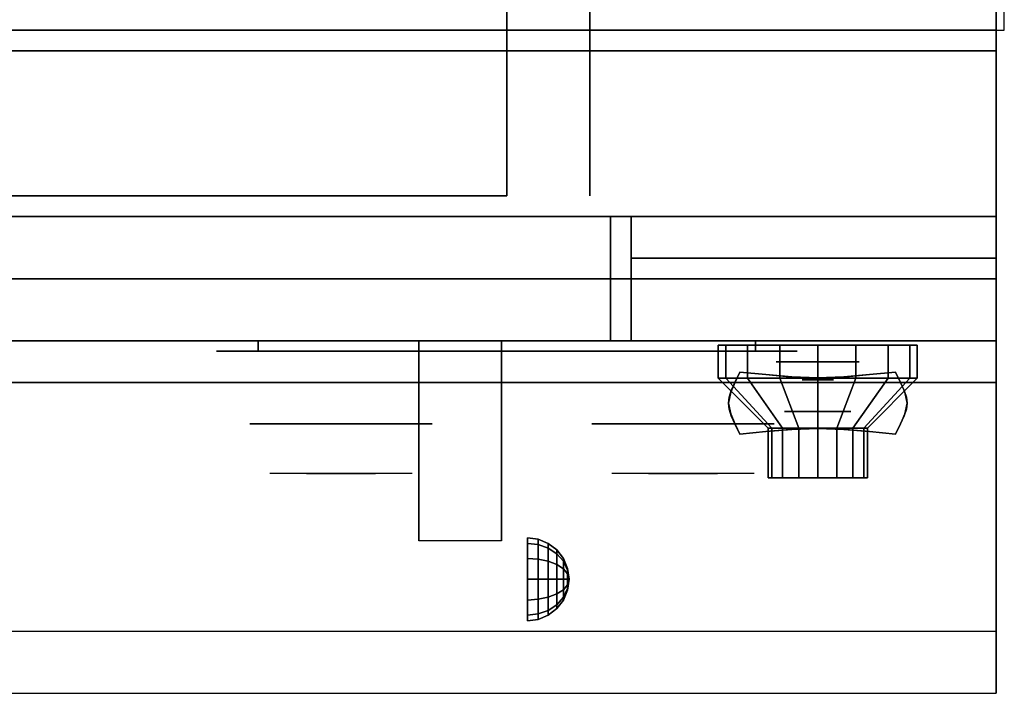
# Model space of a CAD drawing. Extents: x -96 to 96, y -18 to 18.
# Drawn here: x 84 to 96, y -18 to -10 of the extents above; entities that cross this region are included whole.
import ezdxf

# ---------------------------------------------------------------- set-up
doc = ezdxf.new("R2010")
doc.units = 0
for name, color, linetype in [('3D', 254, 'CONTINUOUS'), ('3D-BLACK', 250, 'CONTINUOUS'), ('3D-CASTIRON', 251, 'CONTINUOUS'), ('3D-CHROME', 254, 'CONTINUOUS'), ('3D-FLAT', 7, 'CONTINUOUS'), ('3D-NON', 43, 'CONTINUOUS'), ('3D-RED', 1, 'CONTINUOUS'), ('3D-VHC', 1, 'CONTINUOUS')]:
    doc.layers.add(name, color=color, linetype=linetype)

msp = doc.modelspace()

# ---------------------------------------------------------------- linework, layer by layer
at = {"layer": '3D', "extrusion": (0, -1, 0)}
for centre, radius in [((93.75, 17.75, 14.5), 0.5), ((93.75, 22, 15.1), 0.4)]:
    msp.add_circle(centre, radius, dxfattribs=at)
at = {"layer": '3D', "extrusion": (1, 0, 0)}
msp.add_circle((-17.125, 24.25, 90.25), 0.5, dxfattribs=at)
msp.add_arc((-18.386, 19.744, 88.937), 4.902, 32.4662, 62.8207, dxfattribs=at)
at = {"layer": '3D'}
for points in [[(90.379, -16.642, 24.25), (90.25, -16.625, 24.25), (90.25, -16.692, 24.5), (90.379, -16.707, 24.491)], [(90.379, -16.707, 24.009), (90.25, -16.692, 24), (90.25, -16.625, 24.25), (90.379, -16.642, 24.25)], [(90.379, -16.707, 24.491), (90.25, -16.692, 24.5), (90.25, -16.875, 24.683), (90.379, -16.884, 24.668)], [(90.379, -16.884, 23.832), (90.25, -16.875, 23.817), (90.25, -16.692, 24), (90.379, -16.707, 24.009)], [(90.5, -16.692, 24.25), (90.379, -16.642, 24.25), (90.379, -16.707, 24.491), (90.5, -16.75, 24.467)], [(90.5, -16.75, 24.033), (90.379, -16.707, 24.009), (90.379, -16.642, 24.25), (90.5, -16.692, 24.25)], [(90.5, -16.75, 24.467), (90.379, -16.707, 24.491), (90.379, -16.884, 24.668), (90.5, -16.908, 24.625)], [(90.5, -16.908, 23.875), (90.379, -16.884, 23.832), (90.379, -16.707, 24.009), (90.5, -16.75, 24.033)], [(90.604, -16.771, 24.25), (90.5, -16.692, 24.25), (90.5, -16.75, 24.467), (90.604, -16.819, 24.427)], [(90.604, -16.819, 24.073), (90.5, -16.75, 24.033), (90.5, -16.692, 24.25), (90.604, -16.771, 24.25)], [(90.604, -16.819, 24.427), (90.5, -16.75, 24.467), (90.5, -16.908, 24.625), (90.604, -16.948, 24.556)], [(90.604, -16.948, 23.944), (90.5, -16.908, 23.875), (90.5, -16.75, 24.033), (90.604, -16.819, 24.073)], [(90.683, -16.875, 24.25), (90.604, -16.771, 24.25), (90.604, -16.819, 24.427), (90.683, -16.908, 24.375)], [(90.683, -16.908, 24.125), (90.604, -16.819, 24.073), (90.604, -16.771, 24.25), (90.683, -16.875, 24.25)], [(90.683, -16.908, 24.375), (90.604, -16.819, 24.427), (90.604, -16.948, 24.556), (90.683, -17, 24.467)], [(90.683, -17, 24.033), (90.604, -16.948, 23.944), (90.604, -16.819, 24.073), (90.683, -16.908, 24.125)], [(90.379, -16.884, 24.668), (90.25, -16.875, 24.683), (90.25, -17.125, 24.75), (90.379, -17.125, 24.733)], [(90.379, -17.125, 23.767), (90.25, -17.125, 23.75), (90.25, -16.875, 23.817), (90.379, -16.884, 23.832)], [(90.5, -16.908, 24.625), (90.379, -16.884, 24.668), (90.379, -17.125, 24.733), (90.5, -17.125, 24.683)], [(90.5, -17.125, 23.817), (90.379, -17.125, 23.767), (90.379, -16.884, 23.832), (90.5, -16.908, 23.875)], [(90.604, -16.948, 24.556), (90.5, -16.908, 24.625), (90.5, -17.125, 24.683), (90.604, -17.125, 24.604)], [(90.604, -17.125, 23.896), (90.5, -17.125, 23.817), (90.5, -16.908, 23.875), (90.604, -16.948, 23.944)], [(90.683, -17, 24.467), (90.604, -16.948, 24.556), (90.604, -17.125, 24.604), (90.683, -17.125, 24.5)], [(90.683, -17.125, 24), (90.604, -17.125, 23.896), (90.604, -16.948, 23.944), (90.683, -17, 24.033)], [(90.733, -16.996, 24.25), (90.683, -16.875, 24.25), (90.683, -16.908, 24.375), (90.733, -17.013, 24.315)], [(90.733, -17.013, 24.185), (90.683, -16.908, 24.125), (90.683, -16.875, 24.25), (90.733, -16.996, 24.25)], [(90.733, -17.013, 24.315), (90.683, -16.908, 24.375), (90.683, -17, 24.467), (90.733, -17.06, 24.362)], [(90.733, -17.06, 24.138), (90.683, -17, 24.033), (90.683, -16.908, 24.125), (90.733, -17.013, 24.185)], [(90.733, -17.06, 24.362), (90.683, -17, 24.467), (90.683, -17.125, 24.5), (90.733, -17.125, 24.379)], [(90.733, -17.125, 24.121), (90.683, -17.125, 24), (90.683, -17, 24.033), (90.733, -17.06, 24.138)], [(90.75, -17.125, 24.25), (90.733, -16.996, 24.25), (90.733, -17.013, 24.315), (90.75, -17.125, 24.25)], [(90.75, -17.125, 24.25), (90.733, -17.013, 24.185), (90.733, -16.996, 24.25), (90.75, -17.125, 24.25)], [(90.75, -17.125, 24.25), (90.733, -17.013, 24.315), (90.733, -17.06, 24.362), (90.75, -17.125, 24.25)], [(90.75, -17.125, 24.25), (90.733, -17.06, 24.138), (90.733, -17.013, 24.185), (90.75, -17.125, 24.25)], [(90.75, -17.125, 24.25), (90.733, -17.06, 24.362), (90.733, -17.125, 24.379), (90.75, -17.125, 24.25)], [(90.75, -17.125, 24.25), (90.733, -17.125, 24.121), (90.733, -17.06, 24.138), (90.75, -17.125, 24.25)], [(90.379, -17.366, 23.832), (90.25, -17.375, 23.817), (90.25, -17.125, 23.75), (90.379, -17.125, 23.767)], [(90.379, -17.125, 24.733), (90.25, -17.125, 24.75), (90.25, -17.375, 24.683), (90.379, -17.366, 24.668)], [(90.5, -17.342, 23.875), (90.379, -17.366, 23.832), (90.379, -17.125, 23.767), (90.5, -17.125, 23.817)], [(90.5, -17.125, 24.683), (90.379, -17.125, 24.733), (90.379, -17.366, 24.668), (90.5, -17.342, 24.625)], [(90.604, -17.302, 23.944), (90.5, -17.342, 23.875), (90.5, -17.125, 23.817), (90.604, -17.125, 23.896)], [(90.604, -17.125, 24.604), (90.5, -17.125, 24.683), (90.5, -17.342, 24.625), (90.604, -17.302, 24.556)], [(90.683, -17.25, 24.033), (90.604, -17.302, 23.944), (90.604, -17.125, 23.896), (90.683, -17.125, 24)], [(90.683, -17.125, 24.5), (90.604, -17.125, 24.604), (90.604, -17.302, 24.556), (90.683, -17.25, 24.467)], [(90.733, -17.19, 24.138), (90.683, -17.25, 24.033), (90.683, -17.125, 24), (90.733, -17.125, 24.121)], [(90.733, -17.125, 24.379), (90.683, -17.125, 24.5), (90.683, -17.25, 24.467), (90.733, -17.19, 24.362)], [(90.733, -17.237, 24.185), (90.683, -17.342, 24.125), (90.683, -17.25, 24.033), (90.733, -17.19, 24.138)], [(90.733, -17.19, 24.362), (90.683, -17.25, 24.467), (90.683, -17.342, 24.375), (90.733, -17.237, 24.315)], [(90.75, -17.125, 24.25), (90.733, -17.19, 24.138), (90.733, -17.125, 24.121), (90.75, -17.125, 24.25)], [(90.75, -17.125, 24.25), (90.733, -17.237, 24.185), (90.733, -17.19, 24.138), (90.75, -17.125, 24.25)], [(90.75, -17.125, 24.25), (90.733, -17.254, 24.25), (90.733, -17.237, 24.185), (90.75, -17.125, 24.25)], [(90.75, -17.125, 24.25), (90.733, -17.237, 24.315), (90.733, -17.254, 24.25), (90.75, -17.125, 24.25)], [(90.75, -17.125, 24.25), (90.733, -17.19, 24.362), (90.733, -17.237, 24.315), (90.75, -17.125, 24.25)], [(90.75, -17.125, 24.25), (90.733, -17.125, 24.379), (90.733, -17.19, 24.362), (90.75, -17.125, 24.25)], [(90.604, -17.431, 24.073), (90.5, -17.5, 24.033), (90.5, -17.342, 23.875), (90.604, -17.302, 23.944)], [(90.604, -17.302, 24.556), (90.5, -17.342, 24.625), (90.5, -17.5, 24.467), (90.604, -17.431, 24.427)], [(90.683, -17.342, 24.125), (90.604, -17.431, 24.073), (90.604, -17.302, 23.944), (90.683, -17.25, 24.033)], [(90.683, -17.25, 24.467), (90.604, -17.302, 24.556), (90.604, -17.431, 24.427), (90.683, -17.342, 24.375)], [(90.733, -17.254, 24.25), (90.683, -17.375, 24.25), (90.683, -17.342, 24.125), (90.733, -17.237, 24.185)], [(90.733, -17.237, 24.315), (90.683, -17.342, 24.375), (90.683, -17.375, 24.25), (90.733, -17.254, 24.25)], [(90.379, -17.543, 24.009), (90.25, -17.558, 24), (90.25, -17.375, 23.817), (90.379, -17.366, 23.832)], [(90.379, -17.366, 24.668), (90.25, -17.375, 24.683), (90.25, -17.558, 24.5), (90.379, -17.543, 24.491)], [(90.5, -17.5, 24.033), (90.379, -17.543, 24.009), (90.379, -17.366, 23.832), (90.5, -17.342, 23.875)], [(90.5, -17.342, 24.625), (90.379, -17.366, 24.668), (90.379, -17.543, 24.491), (90.5, -17.5, 24.467)], [(90.604, -17.479, 24.25), (90.5, -17.558, 24.25), (90.5, -17.5, 24.033), (90.604, -17.431, 24.073)], [(90.604, -17.431, 24.427), (90.5, -17.5, 24.467), (90.5, -17.558, 24.25), (90.604, -17.479, 24.25)], [(90.683, -17.375, 24.25), (90.604, -17.479, 24.25), (90.604, -17.431, 24.073), (90.683, -17.342, 24.125)], [(90.683, -17.342, 24.375), (90.604, -17.431, 24.427), (90.604, -17.479, 24.25), (90.683, -17.375, 24.25)], [(90.379, -17.608, 24.25), (90.25, -17.625, 24.25), (90.25, -17.558, 24), (90.379, -17.543, 24.009)], [(90.379, -17.543, 24.491), (90.25, -17.558, 24.5), (90.25, -17.625, 24.25), (90.379, -17.608, 24.25)], [(90.5, -17.558, 24.25), (90.379, -17.608, 24.25), (90.379, -17.543, 24.009), (90.5, -17.5, 24.033)], [(90.5, -17.5, 24.467), (90.379, -17.543, 24.491), (90.379, -17.608, 24.25), (90.5, -17.558, 24.25)]]:
    msp.add_3dface(points, dxfattribs=at)
at = {"layer": '3D', "invisible_edges": 1}
msp.add_3dface([(95.9, -17.75, 36), (60.1, -17.75, 36), (60.1, -18.5, 35.25), (95.9, -18.5, 35.25)], dxfattribs=at)
at = {"layer": '3D-BLACK', "extrusion": (0, 1, 0)}
for centre, start, end in [((-87, 30.5, -14.375), 270, 90), ((-93, 30.5, -14.375), 90, 270)]:
    msp.add_arc(centre, 0.5, start, end, dxfattribs=at)
at = {"layer": '3D-BLACK'}
for points in [[(93, -14.375, 30), (93, -14.25, 30), (87, -14.25, 30), (87, -14.375, 30)], [(87, -14.375, 31), (87, -14.25, 31), (93, -14.25, 31), (93, -14.375, 31)], [(92.641, -14.7, 21.541), (92.641, -14.3, 21.541), (92.55, -14.3, 22), (92.55, -14.7, 22)], [(92.55, -14.7, 22), (92.55, -14.3, 22), (92.641, -14.3, 22.459), (92.641, -14.7, 22.459)], [(92.901, -14.7, 21.151), (92.901, -14.3, 21.151), (92.641, -14.3, 21.541), (92.641, -14.7, 21.541)], [(92.641, -14.7, 22.459), (92.641, -14.3, 22.459), (92.901, -14.3, 22.849), (92.901, -14.7, 22.849)], [(93.291, -14.7, 20.891), (93.291, -14.3, 20.891), (92.901, -14.3, 21.151), (92.901, -14.7, 21.151)], [(92.901, -14.7, 22.849), (92.901, -14.3, 22.849), (93.291, -14.3, 23.109), (93.291, -14.7, 23.109)], [(93.75, -14.7, 20.8), (93.75, -14.3, 20.8), (93.291, -14.3, 20.891), (93.291, -14.7, 20.891)], [(93.291, -14.7, 23.109), (93.291, -14.3, 23.109), (93.75, -14.3, 23.2), (93.75, -14.7, 23.2)], [(94.209, -14.7, 20.891), (94.209, -14.3, 20.891), (93.75, -14.3, 20.8), (93.75, -14.7, 20.8)], [(93.75, -14.7, 23.2), (93.75, -14.3, 23.2), (94.209, -14.3, 23.109), (94.209, -14.7, 23.109)], [(94.599, -14.7, 21.151), (94.599, -14.3, 21.151), (94.209, -14.3, 20.891), (94.209, -14.7, 20.891)], [(94.209, -14.7, 23.109), (94.209, -14.3, 23.109), (94.599, -14.3, 22.849), (94.599, -14.7, 22.849)], [(94.859, -14.7, 21.541), (94.859, -14.3, 21.541), (94.599, -14.3, 21.151), (94.599, -14.7, 21.151)], [(94.599, -14.7, 22.849), (94.599, -14.3, 22.849), (94.859, -14.3, 22.459), (94.859, -14.7, 22.459)], [(94.95, -14.7, 22), (94.95, -14.3, 22), (94.859, -14.3, 21.541), (94.859, -14.7, 21.541)], [(94.859, -14.7, 22.459), (94.859, -14.3, 22.459), (94.95, -14.3, 22), (94.95, -14.7, 22)], [(93.196, -15.3, 21.77), (92.641, -14.7, 21.541), (92.55, -14.7, 22), (93.15, -15.3, 22)], [(93.15, -15.3, 22), (92.55, -14.7, 22), (92.641, -14.7, 22.459), (93.196, -15.3, 22.23)], [(93.326, -15.3, 21.576), (92.901, -14.7, 21.151), (92.641, -14.7, 21.541), (93.196, -15.3, 21.77)], [(93.196, -15.3, 22.23), (92.641, -14.7, 22.459), (92.901, -14.7, 22.849), (93.326, -15.3, 22.424)], [(93.52, -15.3, 21.446), (93.291, -14.7, 20.891), (92.901, -14.7, 21.151), (93.326, -15.3, 21.576)], [(93.326, -15.3, 22.424), (92.901, -14.7, 22.849), (93.291, -14.7, 23.109), (93.52, -15.3, 22.554)], [(93.75, -15.3, 21.4), (93.75, -14.7, 20.8), (93.291, -14.7, 20.891), (93.52, -15.3, 21.446)], [(93.52, -15.3, 22.554), (93.291, -14.7, 23.109), (93.75, -14.7, 23.2), (93.75, -15.3, 22.6)], [(93.98, -15.3, 21.446), (94.209, -14.7, 20.891), (93.75, -14.7, 20.8), (93.75, -15.3, 21.4)], [(93.75, -15.3, 22.6), (93.75, -14.7, 23.2), (94.209, -14.7, 23.109), (93.98, -15.3, 22.554)], [(94.174, -15.3, 21.576), (94.599, -14.7, 21.151), (94.209, -14.7, 20.891), (93.98, -15.3, 21.446)], [(93.98, -15.3, 22.554), (94.209, -14.7, 23.109), (94.599, -14.7, 22.849), (94.174, -15.3, 22.424)], [(94.304, -15.3, 21.77), (94.859, -14.7, 21.541), (94.599, -14.7, 21.151), (94.174, -15.3, 21.576)], [(94.174, -15.3, 22.424), (94.599, -14.7, 22.849), (94.859, -14.7, 22.459), (94.304, -15.3, 22.23)], [(94.35, -15.3, 22), (94.95, -14.7, 22), (94.859, -14.7, 21.541), (94.304, -15.3, 21.77)], [(94.304, -15.3, 22.23), (94.859, -14.7, 22.459), (94.95, -14.7, 22), (94.35, -15.3, 22)], [(93.196, -15.9, 21.77), (93.196, -15.3, 21.77), (93.15, -15.3, 22), (93.15, -15.9, 22)], [(93.15, -15.9, 22), (93.15, -15.3, 22), (93.196, -15.3, 22.23), (93.196, -15.9, 22.23)], [(93.326, -15.9, 21.576), (93.326, -15.3, 21.576), (93.196, -15.3, 21.77), (93.196, -15.9, 21.77)], [(93.196, -15.9, 22.23), (93.196, -15.3, 22.23), (93.326, -15.3, 22.424), (93.326, -15.9, 22.424)], [(93.52, -15.9, 21.446), (93.52, -15.3, 21.446), (93.326, -15.3, 21.576), (93.326, -15.9, 21.576)], [(93.326, -15.9, 22.424), (93.326, -15.3, 22.424), (93.52, -15.3, 22.554), (93.52, -15.9, 22.554)], [(93.75, -15.9, 21.4), (93.75, -15.3, 21.4), (93.52, -15.3, 21.446), (93.52, -15.9, 21.446)], [(93.52, -15.9, 22.554), (93.52, -15.3, 22.554), (93.75, -15.3, 22.6), (93.75, -15.9, 22.6)], [(93.98, -15.9, 21.446), (93.98, -15.3, 21.446), (93.75, -15.3, 21.4), (93.75, -15.9, 21.4)], [(93.75, -15.9, 22.6), (93.75, -15.3, 22.6), (93.98, -15.3, 22.554), (93.98, -15.9, 22.554)], [(94.174, -15.9, 21.576), (94.174, -15.3, 21.576), (93.98, -15.3, 21.446), (93.98, -15.9, 21.446)], [(93.98, -15.9, 22.554), (93.98, -15.3, 22.554), (94.174, -15.3, 22.424), (94.174, -15.9, 22.424)], [(94.304, -15.9, 21.77), (94.304, -15.3, 21.77), (94.174, -15.3, 21.576), (94.174, -15.9, 21.576)], [(94.174, -15.9, 22.424), (94.174, -15.3, 22.424), (94.304, -15.3, 22.23), (94.304, -15.9, 22.23)], [(94.35, -15.9, 22), (94.35, -15.3, 22), (94.304, -15.3, 21.77), (94.304, -15.9, 21.77)], [(94.304, -15.9, 22.23), (94.304, -15.3, 22.23), (94.35, -15.3, 22), (94.35, -15.9, 22)], [(93.38, -15.9, 21.847), (93.196, -15.9, 21.77), (93.15, -15.9, 22), (93.35, -15.9, 22)], [(93.35, -15.9, 22), (93.15, -15.9, 22), (93.196, -15.9, 22.23), (93.38, -15.9, 22.153)], [(93.467, -15.9, 21.717), (93.326, -15.9, 21.576), (93.196, -15.9, 21.77), (93.38, -15.9, 21.847)], [(93.38, -15.9, 22.153), (93.196, -15.9, 22.23), (93.326, -15.9, 22.424), (93.467, -15.9, 22.283)], [(93.597, -15.9, 21.63), (93.52, -15.9, 21.446), (93.326, -15.9, 21.576), (93.467, -15.9, 21.717)], [(93.467, -15.9, 22.283), (93.326, -15.9, 22.424), (93.52, -15.9, 22.554), (93.597, -15.9, 22.37)], [(93.75, -15.9, 21.6), (93.75, -15.9, 21.4), (93.52, -15.9, 21.446), (93.597, -15.9, 21.63)], [(93.597, -15.9, 22.37), (93.52, -15.9, 22.554), (93.75, -15.9, 22.6), (93.75, -15.9, 22.4)], [(93.903, -15.9, 21.63), (93.98, -15.9, 21.446), (93.75, -15.9, 21.4), (93.75, -15.9, 21.6)], [(93.75, -15.9, 22.4), (93.75, -15.9, 22.6), (93.98, -15.9, 22.554), (93.903, -15.9, 22.37)], [(94.033, -15.9, 21.717), (94.174, -15.9, 21.576), (93.98, -15.9, 21.446), (93.903, -15.9, 21.63)], [(93.903, -15.9, 22.37), (93.98, -15.9, 22.554), (94.174, -15.9, 22.424), (94.033, -15.9, 22.283)], [(94.12, -15.9, 21.847), (94.304, -15.9, 21.77), (94.174, -15.9, 21.576), (94.033, -15.9, 21.717)], [(94.033, -15.9, 22.283), (94.174, -15.9, 22.424), (94.304, -15.9, 22.23), (94.12, -15.9, 22.153)], [(94.15, -15.9, 22), (94.35, -15.9, 22), (94.304, -15.9, 21.77), (94.12, -15.9, 21.847)], [(94.12, -15.9, 22.153), (94.304, -15.9, 22.23), (94.35, -15.9, 22), (94.15, -15.9, 22)]]:
    msp.add_3dface(points, dxfattribs=at)
at = {"layer": '3D-BLACK', "invisible_edges": 15}
for points in [[(93.5, -14.375, 30.5), (93.433, -14.375, 30.25), (86.567, -14.375, 30.25), (86.5, -14.375, 30.5)], [(93.433, -14.375, 30.75), (93.5, -14.375, 30.5), (86.5, -14.375, 30.5), (86.567, -14.375, 30.75)], [(93.433, -14.375, 30.25), (93.25, -14.375, 30.067), (86.75, -14.375, 30.067), (86.567, -14.375, 30.25)], [(93.25, -14.375, 30.933), (93.433, -14.375, 30.75), (86.567, -14.375, 30.75), (86.75, -14.375, 30.933)], [(93.25, -14.375, 30.067), (93, -14.375, 30), (87, -14.375, 30), (86.75, -14.375, 30.067)], [(93, -14.375, 31), (93.25, -14.375, 30.933), (86.75, -14.375, 30.933), (87, -14.375, 31)]]:
    msp.add_3dface(points, dxfattribs=at)
at = {"layer": '3D-CASTIRON'}
msp.add_3dface([(96, 3, 35), (84, 3, 35), (84, -10.5, 35), (96, -10.5, 35)], dxfattribs=at)
at = {"layer": '3D-CHROME', "extrusion": (0, -1, 0)}
for centre, radius in [((93.75, 13, 14.719), 0.188), ((88, 30.5, 15.25), 1.1), ((92.125, 30.5, 15.25), 1.1)]:
    msp.add_circle(centre, radius, dxfattribs=at)
for centre, start, end in [((88, 30.5, 14.375), 180, 0), ((88, 30.5, 14.375), 0, 180), ((92.125, 30.5, 14.375), 180, 0), ((92.125, 30.5, 14.375), 0, 180)]:
    msp.add_arc(centre, 0.2, start, end, dxfattribs=at)
at = {"layer": '3D-CHROME', "extrusion": (0, 1, 0)}
for centre, radius, start, end in [((-88, 30.5, -15.85), 1.1, 218.6926, 321.3074), ((-86.823, 30.805, -15.85), 1.042, 136.8322, 252.2226), ((-88, 30.5, -15.85), 1.1, 67.7474, 112.2526), ((-89.177, 30.805, -15.85), 1.042, 287.7774, 43.1678), ((-92.125, 30.5, -15.85), 1.1, 218.6926, 321.3074), ((-90.948, 30.805, -15.85), 1.042, 136.8322, 252.2226), ((-92.125, 30.5, -15.85), 1.1, 67.7474, 112.2526), ((-93.302, 30.805, -15.85), 1.042, 287.7774, 43.1678)]:
    msp.add_arc(centre, radius, start, end, dxfattribs=at)
at = {"layer": '3D-CHROME'}
for points in [[(92.751, -14.75, 12.812), (92.751, -14.75, 13.188), (92.812, -14.625, 13.188), (92.812, -14.625, 12.812)], [(93.124, -14.656, 12.812), (93.124, -14.656, 13.188), (92.812, -14.625, 13.188), (92.812, -14.625, 12.812)], [(93.369, -14.678, 12.812), (93.369, -14.678, 13.188), (93.124, -14.656, 13.188), (93.124, -14.656, 12.812)], [(93.571, -14.691, 12.812), (93.571, -14.691, 13.188), (93.369, -14.678, 13.188), (93.369, -14.678, 12.812)], [(93.75, -14.695, 12.812), (93.75, -14.695, 13.188), (93.571, -14.691, 13.188), (93.571, -14.691, 12.812)], [(93.929, -14.691, 12.812), (93.929, -14.691, 13.188), (93.75, -14.695, 13.188), (93.75, -14.695, 12.812)], [(94.131, -14.678, 12.812), (94.131, -14.678, 13.188), (93.929, -14.691, 13.188), (93.929, -14.691, 12.812)], [(94.376, -14.656, 12.812), (94.376, -14.656, 13.188), (94.131, -14.678, 13.188), (94.131, -14.678, 12.812)], [(94.687, -14.625, 12.812), (94.687, -14.625, 13.188), (94.376, -14.656, 13.188), (94.376, -14.656, 12.812)], [(94.687, -14.625, 12.812), (94.687, -14.625, 13.188), (94.749, -14.75, 13.188), (94.749, -14.75, 12.812)], [(92.707, -14.848, 12.812), (92.707, -14.848, 13.188), (92.751, -14.75, 13.188), (92.751, -14.75, 12.812)], [(94.749, -14.75, 12.812), (94.749, -14.75, 13.188), (94.793, -14.848, 13.188), (94.793, -14.848, 12.812)], [(92.672, -15, 12.812), (92.672, -15, 13.188), (92.681, -14.928, 13.188), (92.681, -14.928, 12.812)], [(92.681, -14.928, 12.812), (92.681, -14.928, 13.188), (92.707, -14.848, 13.188), (92.707, -14.848, 12.812)], [(94.793, -14.848, 12.812), (94.793, -14.848, 13.188), (94.819, -14.928, 13.188), (94.819, -14.928, 12.812)], [(94.819, -14.928, 12.812), (94.819, -14.928, 13.188), (94.828, -15, 13.188), (94.828, -15, 12.812)], [(92.681, -15.072, 12.812), (92.681, -15.072, 13.188), (92.672, -15, 13.188), (92.672, -15, 12.812)], [(92.707, -15.152, 12.812), (92.707, -15.152, 13.188), (92.681, -15.072, 13.188), (92.681, -15.072, 12.812)], [(94.819, -15.072, 12.812), (94.819, -15.072, 13.188), (94.793, -15.152, 13.188), (94.793, -15.152, 12.812)], [(94.828, -15, 12.812), (94.828, -15, 13.188), (94.819, -15.072, 13.188), (94.819, -15.072, 12.812)], [(92.751, -15.25, 12.812), (92.751, -15.25, 13.188), (92.707, -15.152, 13.188), (92.707, -15.152, 12.812)], [(94.793, -15.152, 12.812), (94.793, -15.152, 13.188), (94.749, -15.25, 13.188), (94.749, -15.25, 12.812)], [(92.812, -15.375, 12.812), (92.812, -15.375, 13.188), (92.751, -15.25, 13.188), (92.751, -15.25, 12.812)], [(93.369, -15.322, 12.812), (93.369, -15.322, 13.188), (93.571, -15.309, 13.188), (93.571, -15.309, 12.812)], [(93.571, -15.309, 12.812), (93.571, -15.309, 13.188), (93.75, -15.305, 13.188), (93.75, -15.305, 12.812)], [(93.75, -15.305, 12.812), (93.75, -15.305, 13.188), (93.929, -15.309, 13.188), (93.929, -15.309, 12.812)], [(93.929, -15.309, 12.812), (93.929, -15.309, 13.188), (94.131, -15.322, 13.188), (94.131, -15.322, 12.812)], [(94.749, -15.25, 12.812), (94.749, -15.25, 13.188), (94.687, -15.375, 13.188), (94.687, -15.375, 12.812)], [(92.812, -15.375, 12.812), (92.812, -15.375, 13.188), (93.124, -15.344, 13.188), (93.124, -15.344, 12.812)], [(93.124, -15.344, 12.812), (93.124, -15.344, 13.188), (93.369, -15.322, 13.188), (93.369, -15.322, 12.812)], [(94.131, -15.322, 12.812), (94.131, -15.322, 13.188), (94.376, -15.344, 13.188), (94.376, -15.344, 12.812)], [(94.376, -15.344, 12.812), (94.376, -15.344, 13.188), (94.687, -15.375, 13.188), (94.687, -15.375, 12.812)]]:
    msp.add_3dface(points, dxfattribs=at)
for points, invisible_edges in [([(92.753, -14.746, 13.188), (93.074, -14.772, 13.188), (93.124, -14.656, 13.188), (92.812, -14.625, 13.188)], 3), ([(92.753, -14.746, 12.812), (93.074, -14.772, 12.812), (93.124, -14.656, 12.812), (92.812, -14.625, 12.812)], 3), ([(93.074, -14.772, 13.188), (93.408, -14.794, 13.188), (93.437, -14.682, 13.188), (93.124, -14.656, 13.188)], 11), ([(93.074, -14.772, 12.812), (93.408, -14.794, 12.812), (93.437, -14.682, 12.812), (93.124, -14.656, 12.812)], 11), ([(93.408, -14.794, 13.188), (93.75, -14.805, 13.188), (93.75, -14.695, 13.188), (93.437, -14.682, 13.188)], 11), ([(93.408, -14.794, 12.812), (93.75, -14.805, 12.812), (93.75, -14.695, 12.812), (93.437, -14.682, 12.812)], 11), ([(93.75, -14.805, 13.188), (94.092, -14.794, 13.188), (94.063, -14.682, 13.188), (93.75, -14.695, 13.188)], 11), ([(93.75, -14.805, 12.812), (94.092, -14.794, 12.812), (94.063, -14.682, 12.812), (93.75, -14.695, 12.812)], 11), ([(94.092, -14.794, 13.188), (94.426, -14.772, 13.188), (94.376, -14.656, 13.188), (94.063, -14.682, 13.188)], 11), ([(94.092, -14.794, 12.812), (94.426, -14.772, 12.812), (94.376, -14.656, 12.812), (94.063, -14.682, 12.812)], 11), ([(94.426, -14.772, 13.188), (94.747, -14.746, 13.188), (94.687, -14.625, 13.188), (94.376, -14.656, 13.188)], 9), ([(94.426, -14.772, 12.812), (94.747, -14.746, 12.812), (94.687, -14.625, 12.812), (94.376, -14.656, 12.812)], 9), ([(92.7, -14.869, 13.188), (93.029, -14.884, 13.188), (93.074, -14.772, 13.188), (92.753, -14.746, 13.188)], 7), ([(92.7, -14.869, 12.812), (93.029, -14.884, 12.812), (93.074, -14.772, 12.812), (92.753, -14.746, 12.812)], 7), ([(94.471, -14.884, 13.188), (94.8, -14.869, 13.188), (94.747, -14.746, 13.188), (94.426, -14.772, 13.188)], 13), ([(94.471, -14.884, 12.812), (94.8, -14.869, 12.812), (94.747, -14.746, 12.812), (94.426, -14.772, 12.812)], 13), ([(92.672, -15, 13.188), (93.005, -15, 13.188), (93.029, -14.884, 13.188), (92.7, -14.869, 13.188)], 7), ([(92.672, -15, 12.812), (93.005, -15, 12.812), (93.029, -14.884, 12.812), (92.7, -14.869, 12.812)], 7), ([(93.029, -14.984, 13.188), (93.383, -14.997, 13.188), (93.408, -14.894, 13.188), (93.074, -14.872, 13.188)], 15), ([(93.029, -14.984, 12.812), (93.383, -14.997, 12.812), (93.408, -14.894, 12.812), (93.074, -14.872, 12.812)], 15), ([(93.383, -14.997, 13.188), (93.75, -15.003, 13.188), (93.75, -14.905, 13.188), (93.408, -14.894, 13.188)], 15), ([(93.383, -14.997, 12.812), (93.75, -15.003, 12.812), (93.75, -14.905, 12.812), (93.408, -14.894, 12.812)], 15), ([(93.75, -15.003, 13.188), (94.117, -14.997, 13.188), (94.092, -14.894, 13.188), (93.75, -14.905, 13.188)], 15), ([(93.75, -15.003, 12.812), (94.117, -14.997, 12.812), (94.092, -14.894, 12.812), (93.75, -14.905, 12.812)], 15), ([(94.117, -14.997, 13.188), (94.471, -14.984, 13.188), (94.426, -14.872, 13.188), (94.092, -14.894, 13.188)], 15), ([(94.117, -14.997, 12.812), (94.471, -14.984, 12.812), (94.426, -14.872, 12.812), (94.092, -14.894, 12.812)], 15), ([(94.495, -15, 13.188), (94.828, -15, 13.188), (94.8, -14.869, 13.188), (94.471, -14.884, 13.188)], 13), ([(94.495, -15, 12.812), (94.828, -15, 12.812), (94.8, -14.869, 12.812), (94.471, -14.884, 12.812)], 13), ([(92.7, -15.131, 13.188), (93.029, -15.116, 13.188), (93.005, -15, 13.188), (92.672, -15, 13.188)], 7), ([(92.7, -15.131, 12.812), (93.029, -15.116, 12.812), (93.005, -15, 12.812), (92.672, -15, 12.812)], 7), ([(93.005, -15.1, 13.188), (93.369, -15.1, 13.188), (93.383, -14.997, 13.188), (93.029, -14.984, 13.188)], 15), ([(93.005, -15.1, 12.812), (93.369, -15.1, 12.812), (93.383, -14.997, 12.812), (93.029, -14.984, 12.812)], 15), ([(93.369, -15.1, 13.188), (93.75, -15.1, 13.188), (93.75, -15.003, 13.188), (93.383, -14.997, 13.188)], 15), ([(93.369, -15.1, 12.812), (93.75, -15.1, 12.812), (93.75, -15.003, 12.812), (93.383, -14.997, 12.812)], 15), ([(93.75, -15.1, 13.188), (94.131, -15.1, 13.188), (94.117, -14.997, 13.188), (93.75, -15.003, 13.188)], 15), ([(93.75, -15.1, 12.812), (94.131, -15.1, 12.812), (94.117, -14.997, 12.812), (93.75, -15.003, 12.812)], 15), ([(94.131, -15.1, 13.188), (94.495, -15.1, 13.188), (94.471, -14.984, 13.188), (94.117, -14.997, 13.188)], 15), ([(94.131, -15.1, 12.812), (94.495, -15.1, 12.812), (94.471, -14.984, 12.812), (94.117, -14.997, 12.812)], 15), ([(94.471, -15.116, 13.188), (94.8, -15.131, 13.188), (94.828, -15, 13.188), (94.495, -15, 13.188)], 13), ([(94.471, -15.116, 12.812), (94.8, -15.131, 12.812), (94.828, -15, 12.812), (94.495, -15, 12.812)], 13), ([(92.753, -15.254, 13.188), (93.074, -15.228, 13.188), (93.029, -15.116, 13.188), (92.7, -15.131, 13.188)], 7), ([(92.753, -15.254, 12.812), (93.074, -15.228, 12.812), (93.029, -15.116, 12.812), (92.7, -15.131, 12.812)], 7), ([(93.029, -15.216, 13.188), (93.383, -15.203, 13.188), (93.369, -15.1, 13.188), (93.005, -15.1, 13.188)], 15), ([(93.029, -15.216, 12.812), (93.383, -15.203, 12.812), (93.369, -15.1, 12.812), (93.005, -15.1, 12.812)], 15), ([(93.383, -15.203, 13.188), (93.75, -15.197, 13.188), (93.75, -15.1, 13.188), (93.369, -15.1, 13.188)], 15), ([(93.383, -15.203, 12.812), (93.75, -15.197, 12.812), (93.75, -15.1, 12.812), (93.369, -15.1, 12.812)], 15), ([(93.408, -15.306, 13.188), (93.75, -15.295, 13.188), (93.75, -15.197, 13.188), (93.383, -15.203, 13.188)], 15), ([(93.408, -15.306, 12.812), (93.75, -15.295, 12.812), (93.75, -15.197, 12.812), (93.383, -15.203, 12.812)], 15), ([(93.437, -15.318, 13.188), (93.75, -15.305, 13.188), (93.75, -15.195, 13.188), (93.408, -15.206, 13.188)], 14), ([(93.437, -15.318, 12.812), (93.75, -15.305, 12.812), (93.75, -15.195, 12.812), (93.408, -15.206, 12.812)], 14), ([(93.75, -15.197, 13.188), (94.117, -15.203, 13.188), (94.131, -15.1, 13.188), (93.75, -15.1, 13.188)], 15), ([(93.75, -15.197, 12.812), (94.117, -15.203, 12.812), (94.131, -15.1, 12.812), (93.75, -15.1, 12.812)], 15), ([(93.75, -15.305, 13.188), (94.063, -15.318, 13.188), (94.092, -15.206, 13.188), (93.75, -15.195, 13.188)], 14), ([(93.75, -15.305, 12.812), (94.063, -15.318, 12.812), (94.092, -15.206, 12.812), (93.75, -15.195, 12.812)], 14), ([(93.75, -15.295, 13.188), (94.092, -15.306, 13.188), (94.117, -15.203, 13.188), (93.75, -15.197, 13.188)], 15), ([(93.75, -15.295, 12.812), (94.092, -15.306, 12.812), (94.117, -15.203, 12.812), (93.75, -15.197, 12.812)], 15), ([(94.117, -15.203, 13.188), (94.471, -15.216, 13.188), (94.495, -15.1, 13.188), (94.131, -15.1, 13.188)], 15), ([(94.117, -15.203, 12.812), (94.471, -15.216, 12.812), (94.495, -15.1, 12.812), (94.131, -15.1, 12.812)], 15), ([(94.426, -15.228, 13.188), (94.747, -15.254, 13.188), (94.8, -15.131, 13.188), (94.471, -15.116, 13.188)], 13), ([(94.426, -15.228, 12.812), (94.747, -15.254, 12.812), (94.8, -15.131, 12.812), (94.471, -15.116, 12.812)], 13), ([(92.812, -15.375, 13.188), (93.124, -15.344, 13.188), (93.074, -15.228, 13.188), (92.753, -15.254, 13.188)], 6), ([(92.812, -15.375, 12.812), (93.124, -15.344, 12.812), (93.074, -15.228, 12.812), (92.753, -15.254, 12.812)], 6), ([(93.074, -15.328, 13.188), (93.408, -15.306, 13.188), (93.383, -15.203, 13.188), (93.029, -15.216, 13.188)], 15), ([(93.074, -15.328, 12.812), (93.408, -15.306, 12.812), (93.383, -15.203, 12.812), (93.029, -15.216, 12.812)], 15), ([(93.124, -15.344, 13.188), (93.437, -15.318, 13.188), (93.408, -15.206, 13.188), (93.074, -15.228, 13.188)], 14), ([(93.124, -15.344, 12.812), (93.437, -15.318, 12.812), (93.408, -15.206, 12.812), (93.074, -15.228, 12.812)], 14), ([(94.063, -15.318, 13.188), (94.376, -15.344, 13.188), (94.426, -15.228, 13.188), (94.092, -15.206, 13.188)], 14), ([(94.063, -15.318, 12.812), (94.376, -15.344, 12.812), (94.426, -15.228, 12.812), (94.092, -15.206, 12.812)], 14), ([(94.092, -15.306, 13.188), (94.426, -15.328, 13.188), (94.471, -15.216, 13.188), (94.117, -15.203, 13.188)], 15), ([(94.092, -15.306, 12.812), (94.426, -15.328, 12.812), (94.471, -15.216, 12.812), (94.117, -15.203, 12.812)], 15), ([(94.376, -15.344, 13.188), (94.687, -15.375, 13.188), (94.747, -15.254, 13.188), (94.426, -15.228, 13.188)], 12), ([(94.376, -15.344, 12.812), (94.687, -15.375, 12.812), (94.747, -15.254, 12.812), (94.426, -15.228, 12.812)], 12), ([(87.642, -15.85, 29.77), (87.382, -15.85, 29.59), (87.141, -15.85, 29.812), (87.451, -15.85, 29.973)], 15), ([(87.823, -15.85, 29.641), (87.677, -15.85, 29.449), (87.382, -15.85, 29.59), (87.642, -15.85, 29.77)], 15), ([(87.838, -15.85, 30.073), (87.642, -15.85, 29.77), (87.451, -15.85, 29.973), (87.69, -15.85, 30.226)], 15), ([(87.718, -15.85, 31.563), (87.885, -15.85, 31.253), (87.776, -15.85, 31.228), (87.583, -15.85, 31.518)], 15), ([(87.932, -15.85, 29.975), (87.823, -15.85, 29.641), (87.642, -15.85, 29.77), (87.838, -15.85, 30.073)], 15), ([(88, -15.85, 29.597), (88, -15.85, 29.4), (87.677, -15.85, 29.449), (87.823, -15.85, 29.641)], 15), ([(87.95, -15.85, 30.455), (87.838, -15.85, 30.073), (87.69, -15.85, 30.226), (87.832, -15.85, 30.543)], 15), ([(87.858, -15.85, 31.591), (87.953, -15.85, 31.268), (87.885, -15.85, 31.253), (87.718, -15.85, 31.563)], 15), ([(87.885, -15.85, 31.253), (87.966, -15.85, 30.866), (87.862, -15.85, 30.89), (87.776, -15.85, 31.228)], 15), ([(88, -15.85, 29.941), (88, -15.85, 29.597), (87.823, -15.85, 29.641), (87.932, -15.85, 29.975)], 15), ([(87.966, -15.85, 30.866), (87.95, -15.85, 30.455), (87.832, -15.85, 30.543), (87.862, -15.85, 30.89)], 15), ([(87.993, -15.85, 30.398), (87.932, -15.85, 29.975), (87.838, -15.85, 30.073), (87.95, -15.85, 30.455)], 15), ([(88, -15.85, 31.6), (88, -15.85, 31.273), (87.953, -15.85, 31.268), (87.858, -15.85, 31.591)], 15), ([(87.953, -15.85, 31.268), (88, -15.85, 30.85), (87.966, -15.85, 30.866), (87.885, -15.85, 31.253)], 15), ([(88, -15.85, 30.378), (88, -15.85, 29.941), (87.932, -15.85, 29.975), (87.993, -15.85, 30.398)], 15), ([(88, -15.85, 30.85), (87.993, -15.85, 30.398), (87.95, -15.85, 30.455), (87.966, -15.85, 30.866)], 15), ([(88, -15.85, 31.273), (88, -15.85, 30.844), (88, -15.85, 30.85), (87.953, -15.85, 31.268)], 15), ([(88, -15.85, 30.844), (88, -15.85, 30.378), (87.993, -15.85, 30.398), (88, -15.85, 30.85)], 15), ([(88.177, -15.85, 29.641), (88.323, -15.85, 29.449), (88, -15.85, 29.4), (88, -15.85, 29.597)], 15), ([(88.068, -15.85, 29.975), (88.177, -15.85, 29.641), (88, -15.85, 29.597), (88, -15.85, 29.941)], 15), ([(88.007, -15.85, 30.398), (88.068, -15.85, 29.975), (88, -15.85, 29.941), (88, -15.85, 30.378)], 15), ([(88, -15.85, 30.85), (88.007, -15.85, 30.398), (88, -15.85, 30.378), (88, -15.85, 30.844)], 15), ([(88.047, -15.85, 31.268), (88, -15.85, 30.85), (88, -15.85, 30.844), (88, -15.85, 31.273)], 15), ([(88.142, -15.85, 31.591), (88.047, -15.85, 31.268), (88, -15.85, 31.273), (88, -15.85, 31.6)], 15), ([(88.034, -15.85, 30.866), (88.05, -15.85, 30.455), (88.007, -15.85, 30.398), (88, -15.85, 30.85)], 15), ([(88.115, -15.85, 31.253), (88.034, -15.85, 30.866), (88, -15.85, 30.85), (88.047, -15.85, 31.268)], 15), ([(88.05, -15.85, 30.455), (88.162, -15.85, 30.073), (88.068, -15.85, 29.975), (88.007, -15.85, 30.398)], 15), ([(88.138, -15.85, 30.89), (88.168, -15.85, 30.543), (88.05, -15.85, 30.455), (88.034, -15.85, 30.866)], 15), ([(88.224, -15.85, 31.228), (88.138, -15.85, 30.89), (88.034, -15.85, 30.866), (88.115, -15.85, 31.253)], 15), ([(88.282, -15.85, 31.563), (88.115, -15.85, 31.253), (88.047, -15.85, 31.268), (88.142, -15.85, 31.591)], 15), ([(88.168, -15.85, 30.543), (88.31, -15.85, 30.226), (88.162, -15.85, 30.073), (88.05, -15.85, 30.455)], 15), ([(88.162, -15.85, 30.073), (88.358, -15.85, 29.77), (88.177, -15.85, 29.641), (88.068, -15.85, 29.975)], 15), ([(88.417, -15.85, 31.518), (88.224, -15.85, 31.228), (88.115, -15.85, 31.253), (88.282, -15.85, 31.563)], 15), ([(88.31, -15.85, 30.226), (88.549, -15.85, 29.973), (88.358, -15.85, 29.77), (88.162, -15.85, 30.073)], 15), ([(88.358, -15.85, 29.77), (88.618, -15.85, 29.59), (88.323, -15.85, 29.449), (88.177, -15.85, 29.641)], 15), ([(88.549, -15.85, 29.973), (88.859, -15.85, 29.812), (88.618, -15.85, 29.59), (88.358, -15.85, 29.77)], 15), ([(91.767, -15.85, 29.77), (91.507, -15.85, 29.59), (91.266, -15.85, 29.812), (91.576, -15.85, 29.973)], 15), ([(91.948, -15.85, 29.641), (91.802, -15.85, 29.449), (91.507, -15.85, 29.59), (91.767, -15.85, 29.77)], 15), ([(91.963, -15.85, 30.073), (91.767, -15.85, 29.77), (91.576, -15.85, 29.973), (91.815, -15.85, 30.226)], 15), ([(91.843, -15.85, 31.563), (92.01, -15.85, 31.253), (91.901, -15.85, 31.228), (91.708, -15.85, 31.518)], 15), ([(92.057, -15.85, 29.975), (91.948, -15.85, 29.641), (91.767, -15.85, 29.77), (91.963, -15.85, 30.073)], 15), ([(92.125, -15.85, 29.597), (92.125, -15.85, 29.4), (91.802, -15.85, 29.449), (91.948, -15.85, 29.641)], 15), ([(92.075, -15.85, 30.455), (91.963, -15.85, 30.073), (91.815, -15.85, 30.226), (91.957, -15.85, 30.543)], 15), ([(91.983, -15.85, 31.591), (92.078, -15.85, 31.268), (92.01, -15.85, 31.253), (91.843, -15.85, 31.563)], 15), ([(92.01, -15.85, 31.253), (92.091, -15.85, 30.866), (91.987, -15.85, 30.89), (91.901, -15.85, 31.228)], 15), ([(92.125, -15.85, 29.941), (92.125, -15.85, 29.597), (91.948, -15.85, 29.641), (92.057, -15.85, 29.975)], 15), ([(92.091, -15.85, 30.866), (92.075, -15.85, 30.455), (91.957, -15.85, 30.543), (91.987, -15.85, 30.89)], 15), ([(92.118, -15.85, 30.398), (92.057, -15.85, 29.975), (91.963, -15.85, 30.073), (92.075, -15.85, 30.455)], 15), ([(92.125, -15.85, 31.6), (92.125, -15.85, 31.273), (92.078, -15.85, 31.268), (91.983, -15.85, 31.591)], 15), ([(92.078, -15.85, 31.268), (92.125, -15.85, 30.85), (92.091, -15.85, 30.866), (92.01, -15.85, 31.253)], 15), ([(92.125, -15.85, 30.378), (92.125, -15.85, 29.941), (92.057, -15.85, 29.975), (92.118, -15.85, 30.398)], 15), ([(92.125, -15.85, 30.85), (92.118, -15.85, 30.398), (92.075, -15.85, 30.455), (92.091, -15.85, 30.866)], 15), ([(92.125, -15.85, 31.273), (92.125, -15.85, 30.844), (92.125, -15.85, 30.85), (92.078, -15.85, 31.268)], 15), ([(92.125, -15.85, 30.844), (92.125, -15.85, 30.378), (92.118, -15.85, 30.398), (92.125, -15.85, 30.85)], 15), ([(92.302, -15.85, 29.641), (92.448, -15.85, 29.449), (92.125, -15.85, 29.4), (92.125, -15.85, 29.597)], 15), ([(92.193, -15.85, 29.975), (92.302, -15.85, 29.641), (92.125, -15.85, 29.597), (92.125, -15.85, 29.941)], 15), ([(92.132, -15.85, 30.398), (92.193, -15.85, 29.975), (92.125, -15.85, 29.941), (92.125, -15.85, 30.378)], 15), ([(92.125, -15.85, 30.85), (92.132, -15.85, 30.398), (92.125, -15.85, 30.378), (92.125, -15.85, 30.844)], 15), ([(92.172, -15.85, 31.268), (92.125, -15.85, 30.85), (92.125, -15.85, 30.844), (92.125, -15.85, 31.273)], 15), ([(92.267, -15.85, 31.591), (92.172, -15.85, 31.268), (92.125, -15.85, 31.273), (92.125, -15.85, 31.6)], 15), ([(92.159, -15.85, 30.866), (92.175, -15.85, 30.455), (92.132, -15.85, 30.398), (92.125, -15.85, 30.85)], 15), ([(92.24, -15.85, 31.253), (92.159, -15.85, 30.866), (92.125, -15.85, 30.85), (92.172, -15.85, 31.268)], 15), ([(92.175, -15.85, 30.455), (92.287, -15.85, 30.073), (92.193, -15.85, 29.975), (92.132, -15.85, 30.398)], 15), ([(92.263, -15.85, 30.89), (92.293, -15.85, 30.543), (92.175, -15.85, 30.455), (92.159, -15.85, 30.866)], 15), ([(92.349, -15.85, 31.228), (92.263, -15.85, 30.89), (92.159, -15.85, 30.866), (92.24, -15.85, 31.253)], 15), ([(92.407, -15.85, 31.563), (92.24, -15.85, 31.253), (92.172, -15.85, 31.268), (92.267, -15.85, 31.591)], 15), ([(92.293, -15.85, 30.543), (92.435, -15.85, 30.226), (92.287, -15.85, 30.073), (92.175, -15.85, 30.455)], 15), ([(92.287, -15.85, 30.073), (92.483, -15.85, 29.77), (92.302, -15.85, 29.641), (92.193, -15.85, 29.975)], 15), ([(92.542, -15.85, 31.518), (92.349, -15.85, 31.228), (92.24, -15.85, 31.253), (92.407, -15.85, 31.563)], 15), ([(92.435, -15.85, 30.226), (92.674, -15.85, 29.973), (92.483, -15.85, 29.77), (92.287, -15.85, 30.073)], 15), ([(92.483, -15.85, 29.77), (92.743, -15.85, 29.59), (92.448, -15.85, 29.449), (92.302, -15.85, 29.641)], 15), ([(92.674, -15.85, 29.973), (92.984, -15.85, 29.812), (92.743, -15.85, 29.59), (92.483, -15.85, 29.77)], 15)]:
    msp.add_3dface(points, dxfattribs=dict(at, invisible_edges=invisible_edges))
at = {"layer": '3D-FLAT'}
for points in [[(60.1, -12.75, 26.8), (95.9, -12.75, 26.8), (95.9, 16.4, 26.8), (60.1, 16.4, 26.8)], [(60.1, -12.75, 6), (95.9, -12.75, 6), (95.9, 16.4, 6), (60.1, 16.4, 6)], [(90, 12.5, 25), (90, -12.5, 25), (63, -12.5, 25), (63, 12.5, 25)], [(63, 12.5, 11), (63, -12.5, 11), (90, -12.5, 11), (90, 12.5, 11)], [(95.9, -10.75, 27), (60.1, -10.75, 27), (60.1, -13.5, 27), (95.9, -13.5, 27)], [(95.9, -13.25, 10.5), (95.9, -13.25, 10.5), (91.5, -13.25, 10.5)], [(88.937, -14.25, 24.438), (89.937, -14.25, 24.438), (89.937, -16.661, 24.438), (88.937, -16.661, 24.438)]]:
    msp.add_3dface(points, dxfattribs=at)
for points, invisible_edges in [([(95.9, -10.5, 36), (60.1, -10.5, 36), (60.1, -17.75, 36), (95.9, -17.75, 36)], 1), ([(95.9, -18.5, 34.5), (60.1, -18.5, 34.5), (60.1, -10.5, 34.5), (95.9, -10.5, 34.5)], 5)]:
    msp.add_3dface(points, dxfattribs=dict(at, invisible_edges=invisible_edges))
at = {"layer": '3D-NON'}
for points in [[(95.9, 18.4, 27), (95.9, 18.4, 35), (95.9, -10.5, 35), (95.9, -10.5, 27)], [(95.9, -12.75, 6), (95.9, 16.4, 6), (95.9, 16.4, 26.8), (95.9, -12.75, 26.8)], [(91, 12.5, 12), (91, -12.5, 12), (91, -12.5, 24), (91, 12.5, 24)], [(95.9, -10.5, 27), (95.9, -10.5, 35), (60.1, -10.5, 35), (60.1, -10.5, 27)], [(95.9, -10.5, 34.5), (60.1, -10.5, 34.5), (60.1, -10.5, 36), (95.9, -10.5, 36)], [(95.9, -10.75, 35.75), (60.1, -10.75, 35.75), (60.1, -10.75, 27), (95.9, -10.75, 27)], [(60.1, -12.75, 6), (95.9, -12.75, 6), (95.9, -12.75, 26.8), (60.1, -12.75, 26.8)], [(60.1, -12.75, 9.5), (60.1, -12.75, 10), (95.9, -12.75, 10), (95.9, -12.75, 9.5)], [(60.1, -12.75, 6), (60.1, -12.75, 9.5), (95.9, -12.75, 9.5), (95.9, -12.75, 6)], [(61.75, -12.75, 25.5), (61.75, -12.75, 26.5), (91.25, -12.75, 26.5), (91.25, -12.75, 25.5)], [(61.75, -12.75, 10.5), (61.75, -12.75, 25.5), (91.25, -12.75, 25.5), (91.25, -12.75, 10.5)], [(91.5, -12.75, 25.5), (91.5, -12.75, 26.5), (95.9, -12.75, 26.5), (95.9, -12.75, 25.5)], [(91.5, -12.75, 10.5), (91.5, -12.75, 25.5), (95.9, -12.75, 25.5), (95.9, -12.75, 10.5)], [(88.937, -14.645, 23.307), (88.937, -14.634, 22.898), (88.937, -14.25, 22.375), (88.937, -14.25, 22.891)], [(88.937, -14.676, 23.668), (88.937, -14.645, 23.307), (88.937, -14.25, 22.891), (88.937, -14.25, 23.406)], [(88.937, -14.71, 24.029), (88.937, -14.676, 23.668), (88.937, -14.25, 23.406), (88.937, -14.25, 23.922)], [(88.937, -14.728, 24.438), (88.937, -14.71, 24.029), (88.937, -14.25, 23.922), (88.937, -14.25, 24.438)], [(89.937, -14.645, 23.307), (89.937, -14.634, 22.898), (89.937, -14.25, 22.375), (89.937, -14.25, 22.891)], [(89.937, -14.676, 23.668), (89.937, -14.645, 23.307), (89.937, -14.25, 22.891), (89.937, -14.25, 23.406)], [(89.937, -14.71, 24.029), (89.937, -14.676, 23.668), (89.937, -14.25, 23.406), (89.937, -14.25, 23.922)], [(89.937, -14.728, 24.438), (89.937, -14.71, 24.029), (89.937, -14.25, 23.922), (89.937, -14.25, 24.438)], [(88.937, -15.092, 23.646), (88.937, -15.083, 23.366), (88.937, -14.634, 22.898), (88.937, -14.645, 23.307)], [(88.937, -15.13, 23.902), (88.937, -15.092, 23.646), (88.937, -14.645, 23.307), (88.937, -14.676, 23.668)], [(88.937, -15.175, 24.159), (88.937, -15.13, 23.902), (88.937, -14.676, 23.668), (88.937, -14.71, 24.029)], [(88.937, -15.206, 24.438), (88.937, -15.175, 24.159), (88.937, -14.71, 24.029), (88.937, -14.728, 24.438)], [(89.937, -15.092, 23.646), (89.937, -15.083, 23.366), (89.937, -14.634, 22.898), (89.937, -14.645, 23.307)], [(89.937, -15.13, 23.902), (89.937, -15.092, 23.646), (89.937, -14.645, 23.307), (89.937, -14.676, 23.668)], [(89.937, -15.175, 24.159), (89.937, -15.13, 23.902), (89.937, -14.676, 23.668), (89.937, -14.71, 24.029)], [(89.937, -15.206, 24.438), (89.937, -15.175, 24.159), (89.937, -14.71, 24.029), (89.937, -14.728, 24.438)], [(88.937, -15.588, 23.931), (88.937, -15.59, 23.77), (88.937, -15.083, 23.366), (88.937, -15.092, 23.646)], [(88.937, -15.613, 24.105), (88.937, -15.588, 23.931), (88.937, -15.092, 23.646), (88.937, -15.13, 23.902)], [(88.937, -15.65, 24.279), (88.937, -15.613, 24.105), (88.937, -15.13, 23.902), (88.937, -15.175, 24.159)], [(88.937, -15.684, 24.437), (88.937, -15.65, 24.279), (88.937, -15.175, 24.159), (88.937, -15.206, 24.438)], [(89.937, -15.588, 23.931), (89.937, -15.59, 23.77), (89.937, -15.083, 23.366), (89.937, -15.092, 23.646)], [(89.937, -15.613, 24.105), (89.937, -15.588, 23.931), (89.937, -15.092, 23.646), (89.937, -15.13, 23.902)], [(89.937, -15.65, 24.279), (89.937, -15.613, 24.105), (89.937, -15.13, 23.902), (89.937, -15.175, 24.159)], [(89.937, -15.684, 24.437), (89.937, -15.65, 24.279), (89.937, -15.175, 24.159), (89.937, -15.206, 24.438)], [(88.937, -16.629, 24.187), (88.937, -16.647, 24.104), (88.937, -15.59, 23.77), (88.937, -15.588, 23.931)], [(88.937, -16.625, 24.272), (88.937, -16.629, 24.187), (88.937, -15.588, 23.931), (88.937, -15.613, 24.105)], [(88.937, -16.636, 24.356), (88.937, -16.625, 24.272), (88.937, -15.613, 24.105), (88.937, -15.65, 24.279)], [(88.937, -16.661, 24.437), (88.937, -16.636, 24.356), (88.937, -15.65, 24.279), (88.937, -15.684, 24.437)], [(89.937, -16.629, 24.187), (89.937, -16.647, 24.104), (89.937, -15.59, 23.77), (89.937, -15.588, 23.931)], [(89.937, -16.625, 24.272), (89.937, -16.629, 24.187), (89.937, -15.588, 23.931), (89.937, -15.613, 24.105)], [(89.937, -16.636, 24.356), (89.937, -16.625, 24.272), (89.937, -15.613, 24.105), (89.937, -15.65, 24.279)], [(89.937, -16.661, 24.437), (89.937, -16.636, 24.356), (89.937, -15.65, 24.279), (89.937, -15.684, 24.437)]]:
    msp.add_3dface(points, dxfattribs=at)
for points, invisible_edges in [([(95.9, -10.5, 34.5), (95.9, -17.75, 34.5), (95.9, -17.75, 36), (95.9, -10.5, 36)], 14), ([(95.9, -10.75, 27.75), (95.9, -10.75, 36), (95.9, -14.25, 36), (95.9, -14.25, 27.75)], 10), ([(95.9, -10.75, 27), (95.9, -13.5, 27), (95.9, -14.25, 27.75), (95.9, -10.75, 27.75)], 4), ([(95.9, -17.75, 36), (95.9, -17.75, 34.5), (95.9, -18.5, 34.5), (95.9, -18.5, 35.25)], 13), ([(95.9, -18.5, 35.25), (60.1, -18.5, 35.25), (60.1, -18.5, 34.5), (95.9, -18.5, 34.5)], 1)]:
    msp.add_3dface(points, dxfattribs=dict(at, invisible_edges=invisible_edges))
at = {"layer": '3D-RED', "extrusion": (0, -1, 0)}
msp.add_circle((93.75, 17.75, 14.75), 0.375, dxfattribs=at)
at = {"layer": '3D-VHC'}
for points in [[(60.1, -14.25, 10), (60.1, -12.75, 10), (95.9, -12.75, 10), (95.9, -14.25, 10)], [(60.1, -14.75, 9.5), (60.1, -12.75, 9.5), (95.9, -12.75, 9.5), (95.9, -14.75, 9.5)], [(60.1, -14.75, 9.5), (60.1, -12.75, 9.5), (95.9, -12.75, 9.5), (95.9, -14.75, 9.5)], [(60.1, -14.75, 6), (60.1, -12.75, 6), (95.9, -12.75, 6), (95.9, -14.75, 6)], [(61.75, -13.5, 26.5), (61.75, -12.75, 26.5), (91.25, -12.75, 26.5), (91.25, -13.5, 26.5)], [(61.75, -14.25, 25.5), (61.75, -12.75, 25.5), (91.25, -12.75, 25.5), (91.25, -14.25, 25.5)], [(61.75, -14.25, 25.5), (61.75, -12.75, 25.5), (91.25, -12.75, 25.5), (91.25, -14.25, 25.5)], [(61.75, -14.25, 10.5), (61.75, -12.75, 10.5), (91.25, -12.75, 10.5), (91.25, -14.25, 10.5)], [(91.25, -14.25, 25.5), (91.25, -12.75, 25.5), (91.25, -12.75, 26.5), (91.25, -13.5, 26.5)], [(91.25, -14.25, 10.5), (91.25, -12.75, 10.5), (91.25, -12.75, 25.5), (91.25, -14.25, 25.5)], [(91.5, -13.5, 26.5), (91.5, -12.75, 26.5), (95.9, -12.75, 26.5), (95.9, -13.5, 26.5)], [(91.5, -14.25, 25.5), (91.5, -12.75, 25.5), (95.9, -12.75, 25.5), (95.9, -14.25, 25.5)], [(91.5, -14.25, 25.5), (91.5, -12.75, 25.5), (91.5, -12.75, 26.5), (91.5, -13.5, 26.5)], [(91.5, -14.25, 25.5), (91.5, -12.75, 25.5), (95.9, -12.75, 25.5), (95.9, -14.25, 25.5)], [(91.5, -14.25, 10.5), (91.5, -12.75, 10.5), (95.9, -12.75, 10.5), (95.9, -14.25, 10.5)], [(91.5, -14.25, 10.5), (91.5, -12.75, 10.5), (91.5, -12.75, 25.5), (91.5, -14.25, 25.5)], [(95.9, -14.25, 25.5), (95.9, -12.75, 25.5), (95.9, -12.75, 26.5), (95.9, -13.5, 26.5)], [(95.9, -14.75, 9.5), (95.9, -12.75, 9.5), (95.9, -12.75, 10), (95.9, -14.25, 10)], [(95.9, -14.75, 6), (95.9, -12.75, 6), (95.9, -12.75, 9.5), (95.9, -14.75, 9.5)], [(95.9, -14.25, 10.5), (95.9, -12.75, 10.5), (95.9, -12.75, 25.5), (95.9, -14.25, 25.5)], [(95.9, -13.5, 27), (60.1, -13.5, 27), (60.1, -14.25, 27.75), (95.9, -14.25, 27.75)], [(61.75, -13.5, 26.5), (61.75, -14.25, 25.5), (91.25, -14.25, 25.5), (91.25, -13.5, 26.5)], [(91.5, -13.5, 26.5), (91.5, -14.25, 25.5), (95.9, -14.25, 25.5), (95.9, -13.5, 26.5)], [(60.1, -14.25, 10), (60.1, -14.75, 9.5), (95.9, -14.75, 9.5), (95.9, -14.25, 10)], [(95.9, -14.25, 27.75), (60.1, -14.25, 27.75), (60.1, -14.25, 35.75), (95.9, -14.25, 35.75)], [(61.75, -14.25, 25.5), (61.75, -14.25, 10.5), (91.25, -14.25, 10.5), (91.25, -14.25, 25.5)], [(91.5, -14.25, 25.5), (91.5, -14.25, 10.5), (95.9, -14.25, 10.5), (95.9, -14.25, 25.5)], [(60.1, -14.75, 9.5), (60.1, -14.75, 6), (95.9, -14.75, 6), (95.9, -14.75, 9.5)]]:
    msp.add_3dface(points, dxfattribs=at)

doc.saveas('drawing.dxf')
